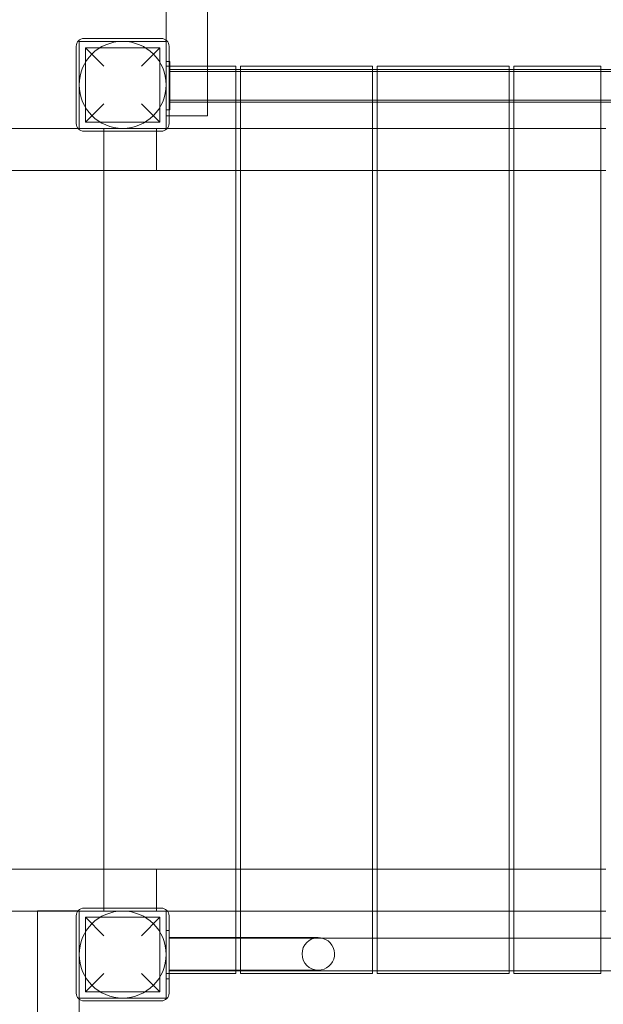
# Model space of a CAD drawing. Units: millimetres. Extents: x -3035 to 8764, y -7495 to 5182.
# Drawn here: x 4856 to 5460, y 878 to 1897 of the extents above; entities that cross this region are included whole.
import ezdxf

# ---------------------------------------------------------------- set-up
doc = ezdxf.new("R2010")
doc.units = ezdxf.units.MM

# ---------------------------------------------------------------- blocks, each defined once
blk = doc.blocks.new('A$C71935301')
at = {"color": 0, "linetype": 'Continuous', "lineweight": 0}
for p, q in [((-236.8, -264.6), (-236.8, -314.1)), ((-193.8, -344.4), (-193.8, -264.6)), ((-236.8, -315.3), (-326.8, -315.3)), ((-326.8, -315.3), (-326.8, -405.3)), ((-241.8, -312.3), (-321.8, -312.3)), ((-236.8, -314.1), (-236.8, -315.3)), ((-236.8, -405.3), (-236.8, -315.3)), ((-329.8, -320.3), (-329.8, -400.3)), ((-320.3, -321.8), (-243.3, -321.8)), ((-301.3, -340.8), (-320.3, -321.8)), ((-320.3, -321.8), (-320.3, -398.8)), ((-243.3, -321.8), (-262.3, -340.8)), ((-243.3, -321.8), (-243.3, -398.8)), ((-233.8, -400.3), (-233.8, -320.3)), ((-233.8, -336.2), (-236.8, -336.2)), ((-232.8, -336.2), (-233.8, -336.2)), ((-232.8, -336.2), (-232.8, -342.2)), ((-236.8, -340.8), (-193.8, -340.8)), ((-232.8, -380.2), (-232.8, -342.2)), ((-232.8, -344.4), (569.2, -344.4)), ((-232.8, -346.4), (569.2, -346.4)), ((-193.8, -340.8), (-164.8, -340.8)), ((-193.8, -378.1), (-193.8, -344.4)), ((-164.8, -340.8), (-164.8, -344.4)), ((-164.8, -344.4), (-164.8, -378.1)), ((-159.8, -340.8), (-159.8, -344.4)), ((-159.8, -340.8), (-23.3, -340.8)), ((-159.8, -344.4), (-159.8, -378.1)), ((-23.3, -340.8), (-23.3, -344.4)), ((-23.3, -344.4), (-23.3, -378.1)), ((-18.3, -340.8), (-18.3, -344.4)), ((-18.3, -340.8), (118.2, -340.8)), ((-18.3, -344.4), (-18.3, -378.1)), ((118.2, -340.8), (118.2, -344.4)), ((118.2, -344.4), (118.2, -378.1)), ((123.2, -340.8), (123.2, -344.4)), ((123.2, -340.8), (213.2, -340.8)), ((123.2, -344.4), (123.2, -378.1)), ((213.2, -340.8), (213.2, -344.4)), ((213.2, -344.4), (213.2, -378.1)), ((-232.8, -376.1), (569.2, -376.1)), ((-320.3, -398.8), (-301.3, -379.8)), ((-262.3, -379.8), (-243.3, -398.8)), ((-233.8, -386.2), (-236.8, -386.2)), ((-232.8, -386.2), (-233.8, -386.2)), ((-232.8, -378.1), (569.2, -378.1)), ((-232.8, -380.2), (-232.8, -386.2)), ((-193.8, -392.4), (-193.8, -378.1)), ((-164.8, -378.1), (-164.8, -1242.8)), ((-159.8, -378.1), (-159.8, -1242.8)), ((-23.3, -378.1), (-23.3, -1243.5)), ((-18.3, -378.1), (-18.3, -1243.5)), ((118.2, -378.1), (118.2, -1243.5)), ((123.2, -378.1), (123.2, -1243.5)), ((213.2, -378.1), (213.2, -1243.5)), ((-233.8, -392.4), (-236.8, -392.4)), ((-193.8, -392.4), (-233.8, -392.4)), ((-2035.5, -405.3), (-328, -405.3)), ((-328, -405.3), (-326.8, -405.3)), ((-326.8, -405.3), (-236.8, -405.3)), ((-320.3, -398.8), (-243.3, -398.8)), ((-301.3, -405.3), (-301.3, -448.8)), ((-246.8, -408.3), (-246.8, -405.3)), ((-164.8, -405.3), (-236.8, -405.3)), ((-159.8, -405.3), (-164.8, -405.3)), ((-23.3, -405.3), (-159.8, -405.3)), ((-18.3, -405.3), (-23.3, -405.3)), ((118.2, -405.3), (-18.3, -405.3)), ((123.2, -405.3), (118.2, -405.3)), ((213.2, -405.3), (123.2, -405.3)), ((218.2, -405.3), (213.2, -405.3)), ((-321.8, -408.3), (-241.8, -408.3)), ((-246.8, -448.8), (-246.8, -408.3)), ((-406.8, -448.8), (-246.8, -448.8)), ((-301.3, -448.8), (-301.3, -1171.8)), ((-164.8, -448.8), (-246.8, -448.8)), ((-159.8, -448.8), (-164.8, -448.8)), ((-23.3, -448.8), (-159.8, -448.8)), ((-18.3, -448.8), (-23.3, -448.8)), ((118.2, -448.8), (-18.3, -448.8)), ((123.2, -448.8), (118.2, -448.8)), ((213.2, -448.8), (123.2, -448.8)), ((218.2, -448.8), (213.2, -448.8)), ((-406.8, -1171.8), (-246.8, -1171.8)), ((-301.3, -1171.8), (-301.3, -1215.3)), ((-246.8, -1171.8), (-246.8, -1212.3)), ((-164.8, -1171.8), (-246.8, -1171.8)), ((-159.8, -1171.8), (-164.8, -1171.8)), ((-23.3, -1171.8), (-159.8, -1171.8)), ((-18.3, -1171.8), (-23.3, -1171.8)), ((118.2, -1171.8), (-18.3, -1171.8)), ((123.2, -1171.8), (118.2, -1171.8)), ((213.2, -1171.8), (123.2, -1171.8)), ((218.2, -1171.8), (213.2, -1171.8)), ((-241.8, -1212.3), (-321.8, -1212.3)), ((-246.8, -1212.3), (-246.8, -1215.3)), ((-2035.5, -1215.3), (-328, -1215.3)), ((-369.8, -1215.2), (-369.8, -1215.3)), ((-369.8, -1215.2), (-326.8, -1215.2)), ((-369.8, -1215.3), (-369.8, -1250.1)), ((-329.8, -1220.3), (-329.8, -1300.3)), ((-328, -1215.3), (-326.8, -1215.3)), ((-326.8, -1215.3), (-326.8, -1215.2)), ((-236.8, -1215.3), (-326.8, -1215.3)), ((-326.8, -1215.3), (-326.8, -1305.3)), ((-320.3, -1221.8), (-243.3, -1221.8)), ((-301.3, -1240.8), (-320.3, -1221.8)), ((-320.3, -1221.8), (-320.3, -1298.8)), ((-243.3, -1221.8), (-262.3, -1240.8)), ((-243.3, -1221.8), (-243.3, -1298.8)), ((-164.8, -1215.3), (-236.8, -1215.3)), ((-236.8, -1305.3), (-236.8, -1215.3)), ((-233.8, -1300.3), (-233.8, -1220.3)), ((-159.8, -1215.3), (-164.8, -1215.3)), ((-23.3, -1215.3), (-159.8, -1215.3)), ((-18.3, -1215.3), (-23.3, -1215.3)), ((118.2, -1215.3), (-18.3, -1215.3)), ((123.2, -1215.3), (118.2, -1215.3)), ((213.2, -1215.3), (123.2, -1215.3)), ((218.2, -1215.3), (213.2, -1215.3)), ((-236.8, -1235.3), (-233.8, -1235.3)), ((-233.8, -1235.3), (-236.8, -1235.3)), ((-79.3, -1242.8), (-233.8, -1242.8)), ((-164.8, -1242.8), (-164.8, -1277.2)), ((-159.8, -1242.8), (-159.8, -1277.2)), ((-369.8, -3949.1), (-369.8, -1250.1)), ((-233.8, -1243.5), (570.2, -1243.5)), ((-23.3, -1243.5), (-23.3, -1277.2)), ((-18.3, -1243.5), (-18.3, -1277.2)), ((118.2, -1243.5), (118.2, -1277.2)), ((123.2, -1243.5), (123.2, -1277.2)), ((213.2, -1243.5), (213.2, -1277.2)), ((-320.3, -1298.8), (-301.3, -1279.8)), ((-262.3, -1279.8), (-243.3, -1298.8)), ((-236.8, -1279.8), (-233.8, -1279.8)), ((-233.8, -1276.5), (-79.3, -1276.5)), ((-233.8, -1277.2), (570.2, -1277.2)), ((-233.8, -1279.8), (-164.8, -1279.8)), ((-164.8, -1277.2), (-164.8, -1279.8)), ((-159.8, -1277.2), (-159.8, -1279.8)), ((-159.8, -1279.8), (-23.3, -1279.8)), ((-23.3, -1277.2), (-23.3, -1279.8)), ((-18.3, -1277.2), (-18.3, -1279.8)), ((-18.3, -1279.8), (118.2, -1279.8)), ((118.2, -1277.2), (118.2, -1279.8)), ((123.2, -1277.2), (123.2, -1279.8)), ((123.2, -1279.8), (213.2, -1279.8)), ((213.2, -1277.2), (213.2, -1279.8)), ((-236.8, -1285.3), (-233.8, -1285.3)), ((-233.8, -1285.3), (-236.8, -1285.3)), ((-320.3, -1298.8), (-243.3, -1298.8)), ((-326.8, -1305.3), (-326.8, -1306.6)), ((-326.8, -1305.3), (-236.8, -1305.3)), ((-326.8, -1306.6), (-326.8, -3913.6)), ((-321.8, -1308.3), (-241.8, -1308.3))]:
    blk.add_line(p, q, dxfattribs=at)
for centre in [(-281.8, -360.3), (-281.8, -1260.3)]:
    blk.add_circle(centre, 45, dxfattribs=at)
for centre, radius, start, end in [((-321.8, -320.3), 8, 90, 180), ((-241.8, -320.3), 8, 0, 90), ((-321.8, -400.3), 8, 180, 270), ((-241.8, -400.3), 8, 270, 0), ((-321.8, -1220.3), 8, 90, 180), ((-241.8, -1220.3), 8, 0, 90), ((-79.3, -1259.7), 16.8, 90, 270), ((-79.3, -1259.7), 16.8, 73.9655, 90), ((-79.3, -1259.7), 16.8, 270, 73.9655), ((-321.8, -1300.3), 8, 180, 270), ((-241.8, -1300.3), 8, 270, 0)]:
    blk.add_arc(centre, radius, start, end, dxfattribs=at)
for points, knots in [([(-233.8, -1243.5), (-233.8, -1243.4), (-233.8, -1243.2), (-233.8, -1243), (-233.8, -1243), (-233.8, -1242.9), (-233.8, -1242.8), (-233.8, -1242.8)], [20.539951, 20.539951, 20.539951, 20.539951, 21.836299, 21.836299, 23.396297, 23.396297, 24.956295, 24.956295, 24.956295, 24.956295]), ([(-233.8, -1259.7), (-233.8, -1259.2), (-233.8, -1258.6), (-233.8, -1257.5), (-233.8, -1257), (-233.8, -1255.8), (-233.8, -1255.3), (-233.8, -1254.2), (-233.8, -1253.7), (-233.8, -1252.8), (-233.8, -1252.3), (-233.8, -1251.3), (-233.8, -1250.8), (-233.8, -1249.8), (-233.8, -1249.4), (-233.8, -1248.5), (-233.8, -1248.1), (-233.8, -1247.4), (-233.8, -1247), (-233.8, -1246.3), (-233.8, -1246), (-233.8, -1245.4), (-233.8, -1245.1), (-233.8, -1244.5), (-233.8, -1244.3), (-233.8, -1243.9), (-233.8, -1243.7), (-233.8, -1243.5), (-233.8, -1243.5), (-233.8, -1243.5)], [0, 0, 0, 0, 1.55956, 1.55956, 3.11912, 3.11912, 4.67868, 4.67868, 6.238241, 6.238241, 7.797919, 7.797919, 9.357597, 9.357597, 10.917276, 10.917276, 12.476954, 12.476954, 14.036791, 14.036791, 15.596629, 15.596629, 17.156466, 17.156466, 18.716303, 18.716303, 20.276301, 20.276301, 20.539951, 20.539951, 20.539951, 20.539951]), ([(-233.8, -1276.5), (-233.8, -1276.5), (-233.8, -1276.5), (-233.8, -1276.4), (-233.8, -1276.3), (-233.8, -1276.1), (-233.8, -1276), (-233.8, -1275.6), (-233.8, -1275.4), (-233.8, -1275.1), (-233.8, -1274.8), (-233.8, -1274.3), (-233.8, -1274), (-233.8, -1273.4), (-233.8, -1273), (-233.8, -1272.3), (-233.8, -1272), (-233.8, -1271.2), (-233.8, -1270.8), (-233.8, -1270), (-233.8, -1269.5), (-233.8, -1268.6), (-233.8, -1268.1), (-233.8, -1267.1), (-233.8, -1266.6), (-233.8, -1265.6), (-233.8, -1265.1), (-233.8, -1264.1), (-233.8, -1263.5), (-233.8, -1262.4), (-233.8, -1261.9), (-233.8, -1260.7), (-233.8, -1260.2), (-233.8, -1259.7)], [74.869715, 74.869715, 74.869715, 74.869715, 76.429713, 76.429713, 77.989711, 77.989711, 79.549709, 79.549709, 81.109707, 81.109707, 82.669544, 82.669544, 84.229382, 84.229382, 85.789219, 85.789219, 87.349056, 87.349056, 88.908735, 88.908735, 90.468413, 90.468413, 92.028091, 92.028091, 93.58777, 93.58777, 95.14733, 95.14733, 96.70689, 96.70689, 98.26645, 98.26645, 99.82601, 99.82601, 99.82601, 99.82601])]:
    blk.add_open_spline(points, degree=3, knots=knots, dxfattribs=at)

msp = doc.modelspace()

# ---------------------------------------------------------------- block references
msp.add_blockref('A$C71935301', (5244.1, 2189.4))

doc.saveas('drawing.dxf')
